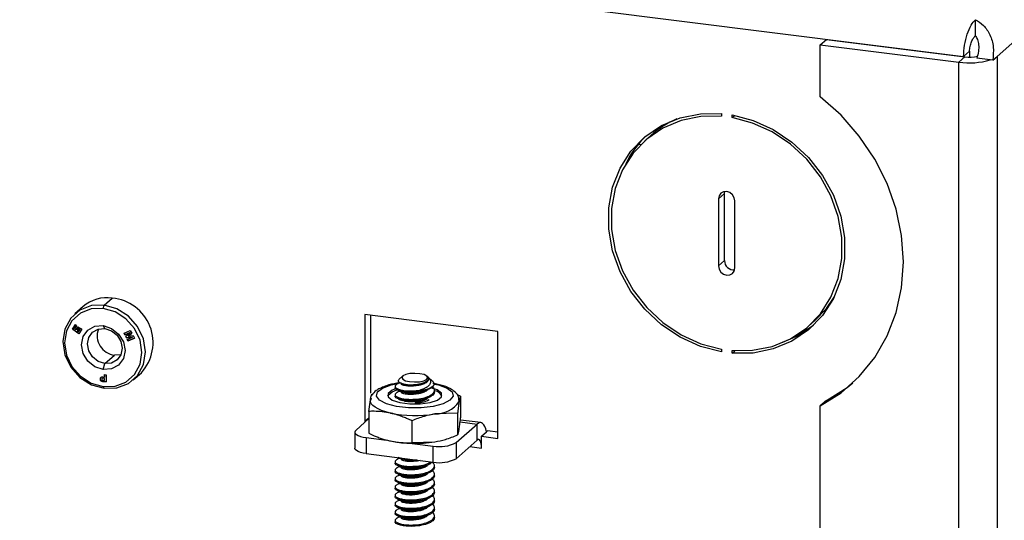
# Model space of a CAD drawing. Units: inches. Extents: x 0.6 to 16.6, y 0.4 to 10.6.
# Drawn here: x 4.8 to 5.5, y 5 to 5.4 of the extents above; entities that cross this region are included whole.
import ezdxf

# ---------------------------------------------------------------- set-up
doc = ezdxf.new("R2010")
doc.units = ezdxf.units.IN
doc.header["$MEASUREMENT"] = 0

msp = doc.modelspace()

# ---------------------------------------------------------------- linework, layer by layer
at = {"color": 7, "linetype": 'Continuous', "lineweight": 25}
for p, q in [((5.45450537, 5.34565482), (5.95812008, 5.78980125)), ((3.21367603, 5.62509972), (5.43236193, 5.34557157)), ((5.44030856, 5.35929736), (5.44030856, 5.36990396)), ((5.33799221, 5.35338531), (5.34196969, 5.35689311)), ((5.34196969, 5.35689311), (5.43334798, 5.34538053)), ((5.33799221, 5.35338531), (5.4293705, 5.34187272)), ((5.33799221, 5.31895301), (5.33799221, 5.35338531)), ((5.43334798, 5.34538053), (5.4293705, 5.34187272)), ((5.43633941, 5.34907938), (5.43236193, 5.34557157)), ((5.43236193, 5.34550476), (5.43236193, 5.34557157)), ((5.43633941, 5.34907938), (5.43633941, 5.34520303)), ((5.45002271, 5.34334652), (5.44113144, 5.34446672)), ((5.45165485, 5.34314089), (5.45002271, 5.34334652)), ((5.45165485, 5.34314089), (5.45450537, 5.34565482)), ((5.45450537, 5.34565482), (5.45450537, 4.76423627)), ((5.4293705, 4.76045417), (5.4293705, 5.34187272)), ((5.27275686, 5.30797123), (5.27275686, 5.30620163)), ((5.27977246, 5.30531775), (5.27977246, 5.30708735)), ((5.27977246, 5.30531775), (5.28143557, 5.30678447)), ((5.22629361, 5.29362283), (5.22231614, 5.29011502)), ((5.21802437, 5.28778477), (5.21961072, 5.28758491)), ((5.27480504, 5.25523305), (5.27082756, 5.25172525)), ((5.27480504, 5.25523305), (5.27496313, 5.25652498)), ((5.27480504, 5.21103888), (5.27480504, 5.25523305)), ((5.27082756, 5.25172525), (5.27082756, 5.20753107)), ((5.28170176, 5.20616105), (5.28170176, 5.25035523)), ((5.27480504, 5.21103888), (5.27082756, 5.20753107)), ((4.86514711, 5.17939004), (4.86576362, 5.18157778)), ((4.86576362, 5.18157778), (4.87111332, 5.18629577)), ((4.85189028, 5.18069226), (4.84654058, 5.17597426)), ((5.1254291, 5.16433127), (5.037734, 5.17537981)), ((5.037734, 5.17537981), (5.037734, 5.10484591)), ((5.04171148, 5.12361144), (5.04171148, 5.1748787)), ((4.84497582, 5.16572112), (4.84685914, 5.16877164)), ((4.84687868, 5.1687578), (4.84503747, 5.16577549)), ((4.84760518, 5.16824351), (4.8463175, 5.16615778)), ((4.84685914, 5.16877164), (4.84760518, 5.16824351)), ((4.86626743, 5.16612987), (4.86514711, 5.16812937)), ((5.33021318, 5.16777127), (5.33419066, 5.17127908)), ((4.84497582, 5.16572112), (4.84503747, 5.16577549)), ((4.84908608, 5.16281146), (4.84497582, 5.16572112)), ((4.84503747, 5.16577549), (4.84912819, 5.16287966)), ((4.8463175, 5.16615778), (4.8472455, 5.16550084)), ((4.8472455, 5.16550084), (4.84843592, 5.16742902)), ((4.8472455, 5.16550084), (4.84730716, 5.16555521)), ((4.84845546, 5.16741518), (4.84730716, 5.16555521)), ((4.84919808, 5.16688948), (4.84800767, 5.1649613)), ((4.84800767, 5.1649613), (4.84893568, 5.16430436)), ((4.84843592, 5.16742902), (4.84919808, 5.16688948)), ((4.84893568, 5.16430436), (4.85022336, 5.1663901)), ((4.84893568, 5.16430436), (4.84899733, 5.16435873)), ((4.8502429, 5.16637626), (4.84899733, 5.16435873)), ((4.8509694, 5.16586197), (4.84908608, 5.16281146)), ((4.85022336, 5.1663901), (4.8509694, 5.16586197)), ((4.87891919, 5.16304874), (4.88302946, 5.16492271)), ((4.87947922, 5.16200053), (4.87891919, 5.16304874)), ((4.87899213, 5.16308199), (4.87954087, 5.1620549)), ((4.88290254, 5.16356131), (4.87947922, 5.16200053)), ((4.87947922, 5.16200053), (4.87954087, 5.1620549)), ((4.87954087, 5.1620549), (4.88296419, 5.16361568)), ((4.88004958, 5.16093296), (4.88290254, 5.16356131)), ((4.88296419, 5.16361568), (4.88011123, 5.16098734)), ((4.88395728, 5.16318607), (4.88153342, 5.16110463)), ((4.88153342, 5.16110463), (4.88479619, 5.16161586)), ((4.88159507, 5.161159), (4.88395676, 5.16318705)), ((4.88290254, 5.16356131), (4.88296419, 5.16361568)), ((4.88302946, 5.16492271), (4.88395728, 5.16318607)), ((4.88479619, 5.16161586), (4.88572401, 5.15987922)), ((5.1254291, 5.09379737), (5.1254291, 5.16433127)), ((4.88004958, 5.16093296), (4.88011123, 5.16098734)), ((4.88048337, 5.16012102), (4.88004958, 5.16093296)), ((4.88011123, 5.16098734), (4.88054502, 5.16017539)), ((4.88447705, 5.16061424), (4.88048337, 5.16012102)), ((4.88048337, 5.16012102), (4.88054502, 5.16017539)), ((4.88054502, 5.16017539), (4.8845387, 5.16066861)), ((4.88105373, 5.15905346), (4.88447705, 5.16061424)), ((4.88161375, 5.15800525), (4.88105373, 5.15905346)), ((4.88112666, 5.15908671), (4.8816754, 5.15805962)), ((4.88153342, 5.16110463), (4.88159507, 5.161159)), ((4.88572401, 5.15987922), (4.88161375, 5.15800525)), ((4.88161375, 5.15800525), (4.8816754, 5.15805962)), ((4.8816754, 5.15805962), (4.88571273, 5.15990034)), ((4.88447705, 5.16061424), (4.8845387, 5.16066861)), ((4.86626743, 5.14311355), (4.87251207, 5.1486208)), ((4.87683524, 5.14893294), (4.87251207, 5.1486208)), ((5.27275686, 5.15256855), (5.27275686, 5.15079895)), ((5.27977246, 5.14991507), (5.27977246, 5.15168467)), ((5.27977246, 5.14991507), (5.28163687, 5.15155932)), ((4.86514711, 5.13913799), (4.86626743, 5.14311355)), ((4.8660406, 5.13592476), (4.86716715, 5.13578282)), ((4.8660406, 5.13411537), (4.8660406, 5.13592476)), ((4.86610225, 5.13591699), (4.86610225, 5.13416974)), ((4.86716715, 5.13578282), (4.86716715, 5.13099918)), ((4.88498665, 5.13238051), (4.89033636, 5.13709851)), ((4.8644959, 5.13332451), (4.86443425, 5.13327014)), ((4.86460252, 5.13429655), (4.8660406, 5.13411537)), ((4.86460252, 5.1313223), (4.86466417, 5.13137667)), ((4.86716715, 5.13099918), (4.86460252, 5.1313223)), ((4.86466417, 5.13137667), (4.86716715, 5.13106132)), ((4.86487031, 5.13339725), (4.86493197, 5.13345162)), ((4.8660406, 5.13324981), (4.86487031, 5.13339725)), ((4.86487031, 5.13215411), (4.8660406, 5.13200667)), ((4.86610225, 5.13330418), (4.86493197, 5.13345162)), ((4.8660406, 5.13411537), (4.86610225, 5.13416974)), ((4.8660406, 5.13324981), (4.86610225, 5.13330418)), ((4.8660406, 5.13200667), (4.8660406, 5.13324981)), ((4.8660406, 5.13200667), (4.86610225, 5.13206104)), ((4.86610225, 5.13206104), (4.86610225, 5.13330418)), ((5.06258598, 5.13481769), (5.06021093, 5.13272308)), ((5.06140824, 5.13016545), (5.06248413, 5.1297215)), ((5.07914123, 5.13431251), (5.07856842, 5.13481769)), ((5.08230551, 5.13152188), (5.07942073, 5.13406601)), ((5.0797338, 5.13277045), (5.0797338, 5.13346098)), ((4.86576362, 5.126777), (4.86514711, 5.12787731)), ((5.04856339, 5.12715731), (5.0475814, 5.12676436)), ((5.05561205, 5.12453379), (5.05883603, 5.12576376)), ((5.0576397, 5.12804306), (5.0576397, 5.12716213)), ((5.0576397, 5.12251879), (5.0576397, 5.12163786)), ((5.0835147, 5.12439943), (5.0835147, 5.12528167)), ((5.04036105, 5.11157448), (5.04132828, 5.11919599)), ((5.04177049, 5.12037411), (5.04132319, 5.11878125)), ((5.06133617, 5.11913145), (5.0612387, 5.1191957)), ((5.07676657, 5.11918321), (5.07606745, 5.11947213)), ((5.10079338, 5.12171554), (5.10079338, 5.1072864)), ((5.34196969, 5.11873574), (5.33799221, 5.11522794)), ((5.04036105, 5.11157448), (5.04036105, 5.09714534)), ((5.09885892, 5.11045762), (5.08375084, 5.10991491)), ((5.09885892, 5.11045762), (5.09885892, 5.09602848)), ((5.33799221, 4.77196676), (5.33799221, 5.11522794)), ((5.04036105, 5.10680919), (5.0318365, 5.09929125)), ((5.04036105, 5.10716275), (5.037734, 5.10484591)), ((5.037734, 5.10484591), (5.03808478, 5.10480172)), ((5.06864275, 5.10538709), (5.06864275, 5.09095795)), ((5.09778322, 5.09098275), (5.11163809, 5.1032016)), ((5.11407559, 5.10416388), (5.10063084, 5.10585776)), ((5.11163809, 5.092595), (5.11163809, 5.1032016)), ((5.0310857, 5.09792123), (5.0310857, 5.08731463)), ((5.11455491, 5.09516739), (5.11788496, 5.09810422)), ((5.11788496, 5.09810422), (5.11853238, 5.09867519)), ((5.1254291, 5.09780628), (5.11853238, 5.09867519)), ((5.03860064, 5.0942965), (5.05197968, 5.0926109)), ((5.03860064, 5.0942965), (5.03860064, 5.0836899)), ((5.05131378, 5.09286524), (5.05147493, 5.09281905)), ((5.06864275, 5.09095795), (5.08375084, 5.09150067)), ((5.06895065, 5.09047276), (5.08279897, 5.08872804)), ((5.09778322, 5.08037615), (5.11163809, 5.092595)), ((5.09778322, 5.09098275), (5.09778322, 5.08037615)), ((5.11455491, 5.08738921), (5.11455491, 5.09516739)), ((5.11455491, 5.09516739), (5.1254291, 5.09379737)), ((5.03860064, 5.0836899), (5.08279897, 5.07812143)), ((5.08279897, 5.07812143), (5.08279897, 5.08872804)), ((5.0576397, 5.07832462), (5.0576397, 5.07744369)), ((5.06123483, 5.08067004), (5.05970203, 5.08124899)), ((5.0576397, 5.07280035), (5.0576397, 5.07191941)), ((5.0835147, 5.07468098), (5.0835147, 5.07556322)), ((5.0576397, 5.06727607), (5.0576397, 5.06639514)), ((5.0835147, 5.06915671), (5.0835147, 5.07003895)), ((5.0835147, 5.06363244), (5.0835147, 5.06451468)), ((5.0576397, 5.0617518), (5.0576397, 5.06087087)), ((5.0835147, 5.05810816), (5.0835147, 5.05899041)), ((5.0576397, 5.05622753), (5.0576397, 5.0553466)), ((5.0835147, 5.05258389), (5.0835147, 5.05346613)), ((5.0576397, 5.05070326), (5.0576397, 5.04982233)), ((5.0576397, 5.04517899), (5.0576397, 5.04429806)), ((5.0835147, 5.04705962), (5.0835147, 5.04794186)), ((5.0835147, 5.04153535), (5.0835147, 5.04241759))]:
    msp.add_line(p, q, dxfattribs=at)
at = {"color": 8, "linetype": 'Continuous', "lineweight": 25}
for p, q in [((5.23117406, 5.29883342), (5.23277198, 5.29863211)), ((5.10048846, 5.10460632), (5.11163809, 5.1032016)), ((5.10683774, 5.08836148), (5.11455491, 5.08738921))]:
    msp.add_line(p, q, dxfattribs=at)
at = {"color": 7, "linetype": 'Continuous', "lineweight": 25, "flags": 128}
for points in [[(5.33799221, 5.11522794), (5.35163132, 5.12391504), (5.36367232, 5.13464402), (5.37387289, 5.14719898), (5.38202774, 5.16132724), (5.38797277, 5.17674448), (5.39158832, 5.19314043), (5.39280165, 5.21018514), (5.39158832, 5.22753556), (5.38797277, 5.24484255), (5.38202774, 5.2617578), (5.37387289, 5.27794089), (5.36367232, 5.29306615), (5.35163132, 5.30682918), (5.33799221, 5.31895301)], [(5.27275686, 5.15079895), (5.2588919, 5.15443982), (5.24558525, 5.16047503), (5.23326457, 5.16871064), (5.2223258, 5.17888197), (5.2131205, 5.19066214), (5.20594448, 5.20367257), (5.20102839, 5.21749513), (5.19853019, 5.2316856), (5.19853019, 5.24578794), (5.20102839, 5.25934893), (5.20594448, 5.27193275), (5.2131205, 5.28313499), (5.2223258, 5.29259564), (5.23326457, 5.30001066), (5.24558525, 5.30514175), (5.2588919, 5.30782401), (5.27275686, 5.30797123)], [(5.27275686, 5.30620163), (5.25921442, 5.3060443), (5.2462192, 5.30341249), (5.23418826, 5.29839064), (5.22350773, 5.29113995), (5.21452037, 5.2818931), (5.20751465, 5.27094688), (5.20271539, 5.25865259), (5.20027662, 5.2454048), (5.20027662, 5.23162869), (5.20271539, 5.21776639), (5.20751465, 5.20426279), (5.21452037, 5.19155129), (5.22350773, 5.18003985), (5.23418826, 5.17009791), (5.2462192, 5.16204456), (5.25921442, 5.15613825), (5.27275686, 5.15256855)], [(5.27977246, 5.30708735), (5.29363742, 5.30344648), (5.30694407, 5.29741127), (5.31926475, 5.28917566), (5.33020352, 5.27900433), (5.33940883, 5.26722416), (5.34658484, 5.25421373), (5.35150094, 5.24039117), (5.35399913, 5.2262007), (5.35399913, 5.21209836), (5.35150094, 5.19853737), (5.34658484, 5.18595355), (5.33940883, 5.17475131), (5.33020352, 5.16529066), (5.31926475, 5.15787563), (5.30694407, 5.15274455), (5.29363742, 5.15006229), (5.27977246, 5.14991507)], [(5.27977246, 5.15168467), (5.2933149, 5.15184199), (5.30631012, 5.15447381), (5.31834106, 5.15949566), (5.32902159, 5.16674635), (5.33800895, 5.1759932), (5.34501468, 5.18693942), (5.34981394, 5.19923371), (5.3522527, 5.2124815), (5.3522527, 5.22625761), (5.34981394, 5.24011991), (5.34501468, 5.25362351), (5.33800895, 5.26633501), (5.32902159, 5.27784645), (5.31834106, 5.28778839), (5.30631012, 5.29584174), (5.2933149, 5.30174805), (5.27977246, 5.30531775)], [(5.28170176, 5.25035523), (5.28128788, 5.2525045), (5.28010927, 5.25443086), (5.27834535, 5.25584103), (5.27626466, 5.25652031), (5.27418397, 5.25636531), (5.27242005, 5.25539961), (5.27124144, 5.25377024), (5.27082756, 5.25172525)], [(5.27082756, 5.20753107), (5.27124144, 5.20538179), (5.27242005, 5.20345544), (5.27418397, 5.20204527), (5.27626466, 5.20136599), (5.27834535, 5.20152099), (5.28010927, 5.20248669), (5.28128788, 5.20411606), (5.28170176, 5.20616105)], [(4.86576362, 5.18157778), (4.85736284, 5.1812951), (4.84978439, 5.17835796), (4.8437701, 5.17305385), (4.83990869, 5.16590199), (4.83857814, 5.15760244), (4.83990869, 5.14896762), (4.8437701, 5.14084277), (4.84978439, 5.1340232), (4.85736284, 5.12917647), (4.86576362, 5.126777)], [(4.86576362, 5.126777), (4.87416439, 5.12705967), (4.88174284, 5.12999682), (4.88775713, 5.13530092), (4.89161854, 5.14245279), (4.8929491, 5.15075234), (4.89161854, 5.15938716), (4.88775713, 5.16751201), (4.88174284, 5.17433157), (4.87416439, 5.17917831), (4.86576362, 5.18157778)], [(5.33419066, 5.17127908), (5.34198642, 5.179501), (5.34708189, 5.18695144)], [(4.86514711, 5.17939004), (4.85725038, 5.17912433), (4.85012664, 5.17636342), (4.8444732, 5.17137756), (4.84084348, 5.1646548), (4.83959276, 5.15685322), (4.84084348, 5.14873649), (4.8444732, 5.14109913), (4.85012664, 5.13468874), (4.85725038, 5.13013281), (4.86514711, 5.12787731)], [(4.86514711, 5.12787731), (4.87304384, 5.12814303), (4.88016758, 5.13090394), (4.88582101, 5.1358898), (4.88945074, 5.14261255), (4.89070146, 5.15041413), (4.88945074, 5.15853086), (4.88582101, 5.16616822), (4.88016758, 5.17257861), (4.87304384, 5.17713454), (4.86514711, 5.17939004)], [(4.86514711, 5.13913799), (4.85964336, 5.14093482), (4.8549775, 5.14466493), (4.85185988, 5.14976045), (4.85076511, 5.15544564), (4.85185988, 5.16085497), (4.8549775, 5.16516493), (4.85964336, 5.16771936), (4.86514711, 5.16812937)], [(4.86514711, 5.16812937), (4.87065086, 5.16633254), (4.87531671, 5.16260243), (4.87843434, 5.1575069), (4.8795291, 5.15182172), (4.87843434, 5.14641238), (4.87531671, 5.14210243), (4.87065086, 5.139548), (4.86514711, 5.13913799)], [(5.33340627, 5.16815957), (5.32324223, 5.16138344), (5.31305237, 5.15694021)], [(4.86626743, 5.14311355), (4.86189799, 5.14454005), (4.85819376, 5.1475014), (4.85571867, 5.15154675), (4.85484953, 5.15606023), (4.85571867, 5.16035471), (4.85819376, 5.1637764), (4.86189799, 5.16580436), (4.86626743, 5.16612987)], [(4.86626743, 5.16612987), (4.87063687, 5.16470337), (4.87434111, 5.16174202), (4.8768162, 5.15769667), (4.87768533, 5.15318319), (4.8768162, 5.14888871), (4.87434111, 5.14546702), (4.87063687, 5.14343906), (4.86626743, 5.14311355)], [(5.07372538, 5.13116364), (5.07652491, 5.13176673), (5.07841896, 5.13268103), (5.07911917, 5.13376734), (5.07851894, 5.13486028), (5.07670966, 5.13579346), (5.07396676, 5.13642481), (5.07070784, 5.13665821), (5.06742902, 5.13645814), (5.06462949, 5.13585504), (5.06273544, 5.13494074), (5.06203523, 5.13385443), (5.06263546, 5.13276149), (5.06444474, 5.13182832), (5.06718764, 5.13119697), (5.07044656, 5.13096356), (5.07372538, 5.13116364)], [(4.86493197, 5.13345162), (4.86469597, 5.13343404), (4.8644959, 5.13332451)], [(5.34196969, 5.11873574), (5.3556088, 5.12742284), (5.3594499, 5.1304774)], [(5.0527475, 5.12179008), (5.05299244, 5.12237559), (5.05561205, 5.12453379)], [(5.05791041, 5.12653655), (5.05561205, 5.12559445), (5.05299244, 5.12343625), (5.05304996, 5.12110818), (5.05577585, 5.11896466), (5.0607551, 5.11733202), (5.06722969, 5.11645882), (5.0742139, 5.11647799), (5.08064447, 5.11738662), (5.08554238, 5.11904637), (5.08554238, 5.11904637)], [(5.08554238, 5.11904637), (5.08816199, 5.12120457), (5.08810447, 5.12353264), (5.08537858, 5.12567616), (5.08120049, 5.12712291)], [(5.0545019, 5.11047334), (5.05144249, 5.1112426), (5.04871048, 5.11213839), (5.04635262, 5.11314539), (5.04440925, 5.11424635), (5.04291361, 5.11542246), (5.04189131, 5.11665357), (5.04135984, 5.11791863), (5.04129654, 5.11896225)], [(5.11788496, 5.09810422), (5.11741025, 5.09996089), (5.11681977, 5.1015138), (5.11612534, 5.10273181), (5.11534092, 5.10359047), (5.11448222, 5.10407258), (5.11356647, 5.10416845), (5.11261205, 5.10387617), (5.11163809, 5.1032016)], [(5.0318365, 5.09929125), (5.03124362, 5.09855778), (5.0310914, 5.09779984), (5.03138571, 5.09704657), (5.03211523, 5.09632691), (5.03325193, 5.09566852), (5.03475213, 5.0950967), (5.03655816, 5.09463343), (5.03860064, 5.0942965)], [(5.11455491, 5.08738921), (5.11449886, 5.08885723), (5.11433288, 5.09016998), (5.11406333, 5.09127701), (5.11370059, 5.09213578), (5.11325859, 5.09271328), (5.11275431, 5.09298733), (5.11220713, 5.09294739), (5.11163809, 5.092595)], [(5.03860064, 5.0836899), (5.03655816, 5.08402683), (5.03475213, 5.0844901), (5.03325193, 5.08506192), (5.03211523, 5.08572031), (5.03138571, 5.08643997), (5.0310914, 5.08719324), (5.0310857, 5.08731463)]]:
    msp.add_lwpolyline(points, dxfattribs=at)
at = {"color": 8, "linetype": 'Continuous', "lineweight": 25, "flags": 128}
for points in [[(5.08348495, 5.12960871), (5.08621448, 5.12898841), (5.0918625, 5.12693465), (5.09520392, 5.12438086), (5.09587666, 5.12160379), (5.09380781, 5.11890438), (5.08922157, 5.11657515), (5.08261492, 5.11486851), (5.0747038, 5.11396939), (5.0663455, 5.11397524), (5.05844577, 5.11488542), (5.05186067, 5.11660129), (5.0473038, 5.11893692), (5.04526897, 5.1216392), (5.04597667, 5.1244153), (5.04935023, 5.12696439), (5.04935023, 5.12696439)], [(5.04935023, 5.12696439), (5.05502406, 5.12901023), (5.05963993, 5.12995847)]]:
    msp.add_lwpolyline(points, dxfattribs=at)
at = {"color": 7, "linetype": 'Continuous', "lineweight": 25}
for centre, radius, start, end in [((5.43617962, 5.39189284), 0.05048144, 262.2481158, 285.91562363), ((5.43625681, 5.36679874), 0.02161484, 262.26591742, 284.24944592), ((5.26861545, 5.24557821), 0.06402674, 113.13981931, 131.37637659), ((5.26901069, 5.24545173), 0.06626416, 133.85498471, 154.05514955), ((5.28103353, 5.21107682), 0.0062286, 180.34900089, 274.69770798), ((4.86762655, 5.16248287), 0.02406682, 81.66973421, 130.83305956), ((4.86855402, 5.15694159), 0.02946554, 317.66737921, 85.01716293), ((4.87407737, 5.16142822), 0.01290272, 160.11093131, 263.03195223), ((4.86460252, 5.13280942), 0.00148712, 90, 270), ((4.8648068, 5.13297396), 0.00160365, 139.32865752, 264.89748312), ((4.86487031, 5.13277568), 0.00062157, 90, 270), ((5.07387635, 5.14118928), 0.01568805, 270.14536004, 305.13908729), ((5.0826032, 5.11879271), 0.00653204, 27.31435059, 75.58622695), ((5.07178074, 5.13467822), 0.01745819, 266.15752362, 298.50066463), ((5.08423689, 5.12886608), 0.0189574, 268.53080497, 325.31880475), ((5.0706553, 5.19027476), 0.08141989, 258.55681223, 279.25563102), ((5.0706553, 5.17186052), 0.08141989, 258.55681223, 279.25563102), ((5.08707746, 5.11121239), 0.02288781, 259.22613303, 297.88830013), ((5.08707746, 5.10060579), 0.02288781, 259.22613303, 297.88830013)]:
    msp.add_arc(centre, radius, start, end, dxfattribs=at)
for points in [[(5.43236193, 5.34557157), (5.43255326, 5.34806101), (5.43293591, 5.35303987), (5.4347933, 5.36048976), (5.43733525, 5.36671786), (5.43931746, 5.36884193), (5.44030856, 5.36990396)], [(5.44030856, 5.36990396), (5.44212423, 5.36881979), (5.44575556, 5.36665145), (5.45006132, 5.36012031), (5.45255587, 5.35199184), (5.45195519, 5.34609121), (5.45165485, 5.34314089)], [(5.43633941, 5.34907938), (5.43647094, 5.35012623), (5.43673402, 5.35221992), (5.43767162, 5.35535267), (5.43889884, 5.35796852), (5.43983866, 5.35885441), (5.44030856, 5.35929736)], [(5.44030856, 5.35929736), (5.44074527, 5.35854636), (5.44161869, 5.35704435), (5.44244599, 5.35340422), (5.44250701, 5.3490883), (5.44158996, 5.34600725), (5.44113144, 5.34446672)]]:
    msp.add_open_spline(points, degree=3, dxfattribs=at)
for points, knots in [([(5.06112529, 5.13033903), (5.06033575, 5.13026466), (5.05691345, 5.1299423), (5.0525416, 5.12885905), (5.04964652, 5.12762064), (5.04856339, 5.12715731)], [0, 0, 0, 0, 0.158030059, 0.684997282, 1, 1, 1, 1]), ([(5.06153823, 5.13035089), (5.06119612, 5.13029477), (5.05941862, 5.13000318), (5.05808091, 5.12913563), (5.05747126, 5.12803556), (5.05790147, 5.12722831), (5.05903414, 5.12644427), (5.0609526, 5.12573928), (5.06447117, 5.12508859), (5.06904671, 5.12491151), (5.07237527, 5.12531465), (5.07391615, 5.12550128)], [0, 0, 0, 0, 0.037933586, 0.197093869, 0.298520132, 0.403846812, 0.467851041, 0.587496489, 0.702772417, 0.862404606, 1, 1, 1, 1]), ([(5.06021316, 5.13272068), (5.06005438, 5.13255518), (5.05972825, 5.13221528), (5.05964205, 5.13170958), (5.05980808, 5.13125078), (5.06011043, 5.13091419), (5.06067382, 5.13048835), (5.06139006, 5.13014483), (5.06228449, 5.1298546), (5.06304414, 5.12964444), (5.06396296, 5.12944628), (5.065034, 5.12928538), (5.06615837, 5.12916694), (5.06727822, 5.12910605), (5.06842106, 5.12909821), (5.06955406, 5.12912364), (5.07068604, 5.12919677), (5.07180144, 5.12931625), (5.07289927, 5.12946597), (5.07396213, 5.12965766), (5.07495626, 5.12989228), (5.07589185, 5.13015759), (5.07674041, 5.13046578), (5.077472, 5.13080618), (5.0781145, 5.13115859), (5.0786369, 5.13153313), (5.07908959, 5.13196853), (5.07925611, 5.13221656), (5.07935397, 5.13236231)], [0, 0, 0, 0, 0.055960121, 0.114933252, 0.161042594, 0.206713758, 0.229450809, 0.312927632, 0.339498758, 0.360210283, 0.415145804, 0.449731164, 0.476514353, 0.530656814, 0.558078651, 0.583742606, 0.6355765, 0.661800587, 0.68746793, 0.739308941, 0.765547527, 0.790800039, 0.84185452, 0.867716286, 0.89177725, 0.940373561, 0.964959672, 1, 1, 1, 1]), ([(5.07973155, 5.13286838), (5.07957382, 5.13227121), (5.07928679, 5.13118453), (5.0770066, 5.12979666), (5.07408012, 5.12884256), (5.07056488, 5.12828831), (5.06699133, 5.12814995), (5.06383002, 5.12853615), (5.0617657, 5.12916143), (5.06170306, 5.12968808), (5.0616808, 5.12987531)], [0, 0, 0, 0, 0.148843145, 0.27084985, 0.389600026, 0.514721967, 0.643517628, 0.767208616, 0.917241753, 1, 1, 1, 1]), ([(5.07935397, 5.13236231), (5.07878911, 5.13180491), (5.07766794, 5.13069854), (5.07428909, 5.12956898), (5.07055932, 5.12897732), (5.06703569, 5.12884717), (5.06410473, 5.12915318), (5.06313816, 5.12956239), (5.06271544, 5.12974135)], [0, 0, 0, 0, 0.190698727, 0.378510039, 0.54265164, 0.711612616, 0.873877009, 1, 1, 1, 1]), ([(5.07941761, 5.13406243), (5.0794655, 5.13402199), (5.07966762, 5.13385131), (5.07996661, 5.13353961), (5.08030434, 5.13313496), (5.08057281, 5.13272841), (5.08077792, 5.13232146), (5.08091853, 5.13191014), (5.08098928, 5.1315036), (5.08099455, 5.13110333), (5.08094713, 5.13070117), (5.08084319, 5.13029606), (5.08067297, 5.12986531), (5.08042412, 5.12941281), (5.0800855, 5.12894456), (5.07967199, 5.12848716), (5.07918826, 5.12804563), (5.07863546, 5.12762073), (5.07801405, 5.12721318), (5.07732334, 5.12682421), (5.07662624, 5.12648639), (5.07573794, 5.12610902), (5.07485046, 5.12579364), (5.07415097, 5.12557476), (5.07391615, 5.12550128)], [0, 0, 0, 0, 0.013203346, 0.055720635, 0.098550441, 0.139880103, 0.181496355, 0.224016149, 0.266848073, 0.308202006, 0.349753916, 0.391910044, 0.434269303, 0.484383757, 0.534840719, 0.584955167, 0.63541205, 0.685526483, 0.735983207, 0.787518369, 0.839425876, 0.8792877, 0.959476499, 1, 1, 1, 1]), ([(5.07935397, 5.13236231), (5.07941821, 5.13244093), (5.07954712, 5.13259869), (5.07966737, 5.13284066), (5.07973309, 5.13308474), (5.07973903, 5.1333299), (5.07968585, 5.13357434), (5.07957527, 5.13381677), (5.07940224, 5.13405426), (5.07925403, 5.13421934), (5.0791503, 5.13430286), (5.07914004, 5.13431112)], [0, 0, 0, 0, 0.123110868, 0.247019651, 0.37013052, 0.493241388, 0.617150171, 0.740261039, 0.863371907, 0.986482776, 1, 1, 1, 1]), ([(5.08290581, 5.12836026), (5.08299105, 5.1284923), (5.08316209, 5.12875727), (5.0833095, 5.12916299), (5.08336998, 5.12957705), (5.08332959, 5.1299908), (5.08319657, 5.13039832), (5.0829715, 5.13079849), (5.0826802, 5.1311743), (5.08242011, 5.13141089), (5.08230218, 5.13151818)], [0, 0, 0, 0, 0.126547866, 0.253958985, 0.384206091, 0.515492771, 0.639969102, 0.765351757, 0.893600102, 1, 1, 1, 1]), ([(5.09960793, 5.1186783), (5.09966599, 5.11922652), (5.09986152, 5.12107263), (5.09793149, 5.12381587), (5.09468345, 5.12639038), (5.08969326, 5.1286011), (5.08494335, 5.12957017), (5.08251453, 5.1300657)], [0, 0, 0, 0, 0.081580641, 0.274717565, 0.476798596, 0.732465292, 1, 1, 1, 1]), ([(5.04132828, 5.11919599), (5.04136578, 5.11940867), (5.04144083, 5.11983422), (5.04155342, 5.1203992), (5.04166597, 5.12091149), (5.04178436, 5.12139152), (5.04190839, 5.12183276), (5.04203795, 5.12222749), (5.04216709, 5.12256456), (5.04225269, 5.1227431), (5.04229551, 5.1228324)], [0, 0, 0, 0, 0.115173995, 0.23045946, 0.346066875, 0.461774531, 0.596060428, 0.730468671, 0.865192134, 1, 1, 1, 1]), ([(5.0475814, 5.12676436), (5.04671487, 5.12629282), (5.04453843, 5.12510847), (5.04313999, 5.12332635), (5.04229832, 5.12225377)], [0, 0, 0, 0, 0.398141461, 1, 1, 1, 1]), ([(5.08290581, 5.12836026), (5.08205106, 5.1276183), (5.08035958, 5.12615001), (5.07517621, 5.12467979), (5.069654, 5.12407391), (5.06477621, 5.12417673), (5.06097454, 5.12481898), (5.05850189, 5.12580183), (5.05740403, 5.12666453), (5.05768324, 5.12712408), (5.05770439, 5.1271589)], [0, 0, 0, 0, 0.161801261, 0.320190766, 0.47967567, 0.607442062, 0.730079966, 0.857041808, 0.98917, 1, 1, 1, 1]), ([(5.08348763, 5.12440076), (5.08337731, 5.12387441), (5.08310323, 5.12256673), (5.0802149, 5.12063398), (5.07521521, 5.11915329), (5.0696458, 5.1185501), (5.06477811, 5.11865235), (5.06097402, 5.11929474), (5.05850205, 5.12027755), (5.05740403, 5.12114026), (5.05768324, 5.12159981), (5.05770439, 5.12163462)], [0, 0, 0, 0, 0.098287022, 0.244185319, 0.387007191, 0.530816798, 0.646025413, 0.756609602, 0.871092743, 0.990234449, 1, 1, 1, 1]), ([(5.06153807, 5.12482659), (5.06119602, 5.12477048), (5.05941858, 5.12447889), (5.05808091, 5.12361137), (5.05747128, 5.12251127), (5.05790141, 5.1217041), (5.05903431, 5.12091982), (5.06095132, 5.12021635), (5.06447642, 5.11955885), (5.06924609, 5.11940764), (5.07467626, 5.11997241), (5.07941592, 5.1212116), (5.08268758, 5.12307282), (5.08378204, 5.12515074), (5.08339889, 5.12681462), (5.08212293, 5.12754269), (5.0819083, 5.12766515)], [0, 0, 0, 0, 0.0225456496, 0.1171561785, 0.1774475539, 0.240057476, 0.2781038646, 0.3492253711, 0.4177494798, 0.5126405262, 0.6066177143, 0.6989260829, 0.7944170272, 0.8862218371, 0.9808617092, 1, 1, 1, 1]), ([(5.05955, 5.12540346), (5.06002191, 5.12521061), (5.06096392, 5.12482563), (5.06197804, 5.12440643), (5.06248413, 5.12419722)], [0, 0, 0, 0, 0.500951399, 1, 1, 1, 1]), ([(5.07901556, 5.12589205), (5.07897335, 5.12579045), (5.07873056, 5.12520604), (5.0769424, 5.12427841), (5.07409812, 5.1233166), (5.07055979, 5.12276452), (5.06699264, 5.12262555), (5.06382959, 5.12301192), (5.06176576, 5.12363716), (5.06170308, 5.12416381), (5.0616808, 5.12435104)], [0, 0, 0, 0, 0.029280253, 0.168425367, 0.303856505, 0.446554455, 0.593442177, 0.734508168, 0.905616615, 1, 1, 1, 1]), ([(5.07658764, 5.12498081), (5.07578209, 5.12465732), (5.07406236, 5.12396671), (5.07053527, 5.1234615), (5.06704196, 5.1233207), (5.06410374, 5.12362929), (5.06313804, 5.12403817), (5.06271576, 5.12421697)], [0, 0, 0, 0, 0.188793728, 0.403050996, 0.623599088, 0.835406001, 1, 1, 1, 1]), ([(5.07657163, 5.12488722), (5.07703602, 5.12507901), (5.07796551, 5.12546288), (5.07894295, 5.12586263), (5.07943204, 5.12606265)], [0, 0, 0, 0, 0.499627199, 1, 1, 1, 1]), ([(5.09826388, 5.12288498), (5.09864064, 5.12271693), (5.09948632, 5.12233975), (5.10032716, 5.12193819), (5.10079338, 5.12171554)], [0, 0, 0, 0, 0.445520164, 1, 1, 1, 1]), ([(5.05955, 5.11987919), (5.06002255, 5.11968607), (5.06096605, 5.11930048), (5.06197867, 5.11888189), (5.06248413, 5.11867295)], [0, 0, 0, 0, 0.500843397, 1, 1, 1, 1]), ([(5.07658818, 5.11945672), (5.07578247, 5.11913316), (5.07406257, 5.11844248), (5.07053527, 5.11793722), (5.06704197, 5.11779643), (5.0641039, 5.11810499), (5.06313828, 5.11851383), (5.06271608, 5.11869259)], [0, 0, 0, 0, 0.188833155, 0.403089736, 0.623637121, 0.835443354, 1, 1, 1, 1]), ([(5.07901556, 5.12036778), (5.07897335, 5.12026615), (5.07873055, 5.11968156), (5.07694251, 5.11875911), (5.07410389, 5.11777677), (5.07179858, 5.11747317), (5.07061946, 5.11731789)], [0, 0, 0, 0, 0.0657024136, 0.377931095, 0.6818259583, 1, 1, 1, 1]), ([(5.07657163, 5.11936295), (5.07703686, 5.11955509), (5.07796787, 5.11993958), (5.07894379, 5.1203387), (5.07943204, 5.12053838)], [0, 0, 0, 0, 0.49970487, 1, 1, 1, 1]), ([(5.09982615, 5.11807913), (5.09978865, 5.11785487), (5.09963831, 5.11695595), (5.09940084, 5.11525545), (5.09915939, 5.11323849), (5.09898734, 5.11168442), (5.09890174, 5.11086664), (5.09885892, 5.11045762)], [0, 0, 0, 0, 0.115189227, 0.461733109, 0.730433025, 0.865174305, 1, 1, 1, 1]), ([(5.10079338, 5.12171554), (5.10071447, 5.12154395), (5.10055646, 5.12120036), (5.10031577, 5.12042426), (5.10007209, 5.11943009), (5.09990824, 5.11853008), (5.09982615, 5.11807913)], [0, 0, 0, 0, 0.2481660023, 0.4969029405, 0.7479286686, 1, 1, 1, 1]), ([(5.0545019, 5.11047334), (5.05095311, 5.11102897), (5.04618972, 5.11177477), (5.04154531, 5.11161518), (5.04036105, 5.11157448)], [0, 0, 0, 0, 0.745012539, 1, 1, 1, 1]), ([(5.06864275, 5.10538709), (5.06817725, 5.10560872), (5.06724611, 5.10605204), (5.06584202, 5.10668378), (5.06443214, 5.10728826), (5.06278784, 5.10795286), (5.06090593, 5.10865415), (5.05878161, 5.10935625), (5.0566456, 5.10997578), (5.05521685, 5.1103074), (5.0545019, 5.11047334)], [0, 0, 0, 0, 0.100290096, 0.200611098, 0.301038661, 0.401508545, 0.550614435, 0.699908023, 0.849834405, 1, 1, 1, 1]), ([(5.08375084, 5.10991491), (5.08140028, 5.10943454), (5.07630971, 5.10839423), (5.07132551, 5.10643932), (5.06864275, 5.10538709)], [0, 0, 0, 0, 0.461747668, 1, 1, 1, 1]), ([(5.09982615, 5.09966489), (5.09997664, 5.10062658), (5.10030254, 5.1027093), (5.10062163, 5.10568482), (5.10079338, 5.1072864)], [0, 0, 0, 0, 0.461747668, 1, 1, 1, 1]), ([(5.04036105, 5.09714534), (5.04095227, 5.09686476), (5.04213503, 5.09630344), (5.04419134, 5.09539681), (5.04653414, 5.09444515), (5.04872989, 5.09366117), (5.05049676, 5.0931002), (5.0518284, 5.0927147), (5.05316417, 5.09236287), (5.05405589, 5.09216038), (5.0545019, 5.0920591)], [0, 0, 0, 0, 0.1273373403, 0.2547403485, 0.4401750201, 0.6260788271, 0.7192443467, 0.8126962118, 0.9063182516, 1, 1, 1, 1]), ([(5.09885892, 5.09602848), (5.09893783, 5.09620008), (5.09909585, 5.09654366), (5.09933653, 5.09731976), (5.09958021, 5.09831393), (5.09974406, 5.09921395), (5.09982615, 5.09966489)], [0, 0, 0, 0, 0.248166002, 0.49690294, 0.747928669, 1, 1, 1, 1]), ([(5.0545019, 5.0920591), (5.05592238, 5.09178598), (5.0587719, 5.09123809), (5.06255182, 5.09094256), (5.06584347, 5.09086517), (5.06770917, 5.09092701), (5.06864275, 5.09095795)], [0, 0, 0, 0, 0.298329131, 0.598459128, 0.799072612, 1, 1, 1, 1]), ([(5.08375084, 5.09150067), (5.08610139, 5.09198103), (5.09119196, 5.09302135), (5.09617616, 5.09497625), (5.09885892, 5.09602848)], [0, 0, 0, 0, 0.461747668, 1, 1, 1, 1]), ([(5.0819083, 5.07794671), (5.08131765, 5.07745528), (5.07986304, 5.07624502), (5.07515054, 5.07496841), (5.0696594, 5.07435397), (5.06477496, 5.07445863), (5.06097488, 5.07510044), (5.05850179, 5.07608341), (5.05740403, 5.07694609), (5.05768324, 5.07740564), (5.05770439, 5.07744045)], [0, 0, 0, 0, 0.114407059, 0.281752368, 0.450255014, 0.585245691, 0.7148179, 0.848958534, 0.98855764, 1, 1, 1, 1]), ([(5.06153672, 5.0751079), (5.06119514, 5.07505186), (5.05941823, 5.07476033), (5.05808094, 5.07389291), (5.05747127, 5.07279283), (5.05790141, 5.07198565), (5.05903431, 5.07120137), (5.06095131, 5.0704979), (5.06447645, 5.0698404), (5.06924594, 5.06968916), (5.07467681, 5.07025407), (5.07941388, 5.07149278), (5.08269537, 5.07335579), (5.0837539, 5.0754272), (5.08348877, 5.07700291), (5.08239188, 5.07765388), (5.082325, 5.07769357)], [0, 0, 0, 0, 0.022811983, 0.118670978, 0.179757949, 0.243194062, 0.281742504, 0.353802519, 0.423230862, 0.519374076, 0.614591372, 0.708117828, 0.804868856, 0.897885108, 0.993773833, 1, 1, 1, 1]), ([(5.06153687, 5.0806322), (5.06119524, 5.08057615), (5.05941827, 5.08028462), (5.05808094, 5.07941718), (5.05747126, 5.0783171), (5.05790144, 5.07750992), (5.05903423, 5.07672566), (5.06095191, 5.07602206), (5.064474, 5.07536515), (5.06925901, 5.07521089), (5.07462941, 5.07578755), (5.07901886, 5.0768453), (5.08061051, 5.07789124), (5.08125653, 5.07831576)], [0, 0, 0, 0, 0.029553107, 0.153720368, 0.232847025, 0.315016553, 0.364948795, 0.458288962, 0.548220294, 0.672755707, 0.796091768, 0.917237663, 1, 1, 1, 1]), ([(5.06010988, 5.08097999), (5.06040245, 5.08086035), (5.06117285, 5.0805453), (5.06198216, 5.08021063), (5.06248413, 5.08000305)], [0, 0, 0, 0, 0.3797571546, 1, 1, 1, 1]), ([(5.07408874, 5.07921882), (5.07407523, 5.07921437), (5.07307716, 5.07888594), (5.07051701, 5.07860026), (5.06700367, 5.07842366), (5.06382594, 5.0788203), (5.06176625, 5.07944264), (5.06170321, 5.07996955), (5.0616808, 5.08015686)], [0, 0, 0, 0, 0.002805006, 0.207213556, 0.417623768, 0.619694606, 0.864799945, 1, 1, 1, 1]), ([(5.07171923, 5.07951735), (5.07134619, 5.07945163), (5.06979182, 5.07917781), (5.06702832, 5.07914757), (5.06410748, 5.07943107), (5.06314067, 5.07984228), (5.06271833, 5.08002191)], [0, 0, 0, 0, 0.104525533, 0.43552983, 0.753415137, 1, 1, 1, 1]), ([(5.08348763, 5.07468232), (5.08337731, 5.07415596), (5.08310323, 5.07284829), (5.0802149, 5.07091553), (5.07521521, 5.06943485), (5.0696458, 5.06883166), (5.06477811, 5.0689339), (5.06097402, 5.06957629), (5.05850205, 5.0705591), (5.05740403, 5.07142182), (5.05768324, 5.07188137), (5.05770439, 5.07191618)], [0, 0, 0, 0, 0.098287022, 0.244185319, 0.387007191, 0.530816798, 0.646025413, 0.756609602, 0.871092743, 0.990234449, 1, 1, 1, 1]), ([(5.06153657, 5.0695836), (5.06119505, 5.06952757), (5.05941819, 5.06923605), (5.05808094, 5.06836864), (5.05747127, 5.06726856), (5.05790141, 5.06646138), (5.05903431, 5.0656771), (5.06095131, 5.06497363), (5.06447645, 5.06431613), (5.06924594, 5.06416489), (5.07467681, 5.06472979), (5.07941388, 5.06596851), (5.08269537, 5.06783152), (5.0837539, 5.06990293), (5.08348877, 5.07147864), (5.08239188, 5.07212961), (5.082325, 5.0721693)], [0, 0, 0, 0, 0.0228086015, 0.118667928, 0.1797551104, 0.2431914429, 0.2817400191, 0.3538002834, 0.4232288658, 0.5193724125, 0.6145900385, 0.7081168177, 0.8048681804, 0.8978847543, 0.9937738113, 1, 1, 1, 1]), ([(5.05955, 5.07568502), (5.06002768, 5.07548976), (5.06098307, 5.07509923), (5.06198377, 5.0746856), (5.06248413, 5.07447878)], [0, 0, 0, 0, 0.499982588, 1, 1, 1, 1]), ([(5.07901557, 5.07617362), (5.07897335, 5.07607202), (5.07873056, 5.0754876), (5.0769424, 5.07455997), (5.07409812, 5.07359815), (5.07055979, 5.07304607), (5.06699264, 5.07290711), (5.06382959, 5.07329348), (5.06176576, 5.07391871), (5.06170308, 5.07444537), (5.0616808, 5.07463259)], [0, 0, 0, 0, 0.0292815732, 0.1684264982, 0.3038574514, 0.446555208, 0.59344273, 0.7345085288, 0.9056167438, 1, 1, 1, 1]), ([(5.07901557, 5.07064935), (5.07897336, 5.07054775), (5.07873056, 5.06996333), (5.0769424, 5.06903569), (5.07409812, 5.06807388), (5.07055979, 5.0675218), (5.06699264, 5.06738284), (5.06382959, 5.06776921), (5.06176576, 5.06839444), (5.06170308, 5.06892109), (5.0616808, 5.06910832)], [0, 0, 0, 0, 0.029281768, 0.168426665, 0.303857591, 0.446555319, 0.593442811, 0.734508582, 0.905616763, 1, 1, 1, 1]), ([(5.07659249, 5.07526406), (5.07578545, 5.07493993), (5.07406426, 5.07424866), (5.07053529, 5.07374302), (5.06704202, 5.07360228), (5.06410513, 5.07391061), (5.06314015, 5.0743191), (5.06271865, 5.07449753)], [0, 0, 0, 0, 0.189148908, 0.403399885, 0.623941501, 0.835742194, 1, 1, 1, 1]), ([(5.07657163, 5.07516878), (5.07704355, 5.07536367), (5.07798679, 5.07575321), (5.0789505, 5.07614729), (5.07943204, 5.0763442)], [0, 0, 0, 0, 0.5003228875, 1, 1, 1, 1]), ([(5.07657163, 5.06964451), (5.07704439, 5.06983975), (5.07798915, 5.07022991), (5.07895134, 5.07062336), (5.07943204, 5.07081993)], [0, 0, 0, 0, 0.500399713, 1, 1, 1, 1]), ([(5.08348763, 5.06915805), (5.08337731, 5.06863169), (5.08310323, 5.06732401), (5.0802149, 5.06539126), (5.07521521, 5.06391058), (5.0696458, 5.06330738), (5.06477811, 5.06340963), (5.06097402, 5.06405202), (5.05850205, 5.06503483), (5.05740403, 5.06589754), (5.05768324, 5.06635709), (5.05770439, 5.06639191)], [0, 0, 0, 0, 0.098287022, 0.244185319, 0.387007191, 0.530816798, 0.646025413, 0.756609602, 0.871092743, 0.990234449, 1, 1, 1, 1]), ([(5.06153642, 5.0640593), (5.06119495, 5.06400328), (5.05941815, 5.06371176), (5.05808094, 5.06284437), (5.05747127, 5.06174428), (5.05790141, 5.06093711), (5.05903431, 5.06015283), (5.06095132, 5.05944936), (5.06447642, 5.05879186), (5.06924609, 5.05864065), (5.07467626, 5.05920542), (5.07941592, 5.06044461), (5.08268758, 5.06230583), (5.08378204, 5.06438375), (5.08339889, 5.06604763), (5.08212293, 5.0667757), (5.0819083, 5.06689816)], [0, 0, 0, 0, 0.022508897, 0.117122983, 0.177416625, 0.240028902, 0.278076721, 0.349200902, 0.417727587, 0.512622201, 0.606602923, 0.698914762, 0.794409297, 0.886217559, 0.98086099, 1, 1, 1, 1]), ([(5.05955, 5.07016075), (5.06002832, 5.06996522), (5.0609852, 5.06957408), (5.0619844, 5.06916107), (5.06248413, 5.06895451)], [0, 0, 0, 0, 0.499875397, 1, 1, 1, 1]), ([(5.05955, 5.06463648), (5.06002896, 5.06444069), (5.06098733, 5.06404893), (5.06198504, 5.06363653), (5.06248413, 5.06343024)], [0, 0, 0, 0, 0.499768301, 1, 1, 1, 1]), ([(5.07901557, 5.06512508), (5.07897336, 5.06502348), (5.07873056, 5.06443906), (5.0769424, 5.06351142), (5.07409812, 5.06254961), (5.07055979, 5.06199753), (5.06699264, 5.06185856), (5.06382959, 5.06224493), (5.06176576, 5.06287017), (5.06170308, 5.06339682), (5.0616808, 5.06358405)], [0, 0, 0, 0, 0.0292819717, 0.1684268395, 0.3038577372, 0.4465554352, 0.5934428968, 0.7345086378, 0.9056167826, 1, 1, 1, 1]), ([(5.07659303, 5.06973998), (5.07578582, 5.06941578), (5.07406447, 5.06872443), (5.0705353, 5.06821875), (5.06704203, 5.06807801), (5.06410529, 5.06838631), (5.06314038, 5.06879476), (5.06271897, 5.06897314)], [0, 0, 0, 0, 0.189188419, 0.403438682, 0.623979564, 0.835779551, 1, 1, 1, 1]), ([(5.07659357, 5.0642159), (5.07578619, 5.06389162), (5.07406468, 5.0632002), (5.0705353, 5.06269447), (5.06704204, 5.06255374), (5.06410544, 5.06286202), (5.06314061, 5.06327042), (5.0627193, 5.06344876)], [0, 0, 0, 0, 0.18922794, 0.403477486, 0.62401763, 0.835816909, 1, 1, 1, 1]), ([(5.07657163, 5.06412024), (5.07704522, 5.06431582), (5.07799151, 5.06470662), (5.07895217, 5.06509944), (5.07943204, 5.06529566)], [0, 0, 0, 0, 0.500476441, 1, 1, 1, 1]), ([(5.08348763, 5.06363377), (5.08337731, 5.06310742), (5.08310323, 5.06179974), (5.0802149, 5.05986699), (5.07521521, 5.0583863), (5.0696458, 5.05778311), (5.06477811, 5.05788536), (5.06097402, 5.05852775), (5.05850205, 5.05951056), (5.05740403, 5.06037327), (5.05768324, 5.06083282), (5.05770439, 5.06086764)], [0, 0, 0, 0, 0.0982870219, 0.2441853191, 0.3870071911, 0.5308167984, 0.6460254126, 0.7566096023, 0.8710927426, 0.9902344486, 1, 1, 1, 1]), ([(5.08348763, 5.0581095), (5.08337731, 5.05758315), (5.08310323, 5.05627547), (5.0802149, 5.05434272), (5.07521521, 5.05286203), (5.0696458, 5.05225884), (5.06477811, 5.05236109), (5.06097402, 5.05300348), (5.05850205, 5.05398629), (5.05740403, 5.054849), (5.05768324, 5.05530855), (5.05770439, 5.05534336)], [0, 0, 0, 0, 0.098287022, 0.244185319, 0.387007191, 0.530816798, 0.646025413, 0.756609602, 0.871092743, 0.990234449, 1, 1, 1, 1]), ([(5.06153627, 5.05853501), (5.06119485, 5.05847899), (5.05941811, 5.05818748), (5.05808095, 5.05732009), (5.05747127, 5.05622001), (5.05790141, 5.05541284), (5.05903431, 5.05462856), (5.06095132, 5.05392509), (5.06447642, 5.05326758), (5.06924609, 5.05311638), (5.07467626, 5.05368115), (5.07941592, 5.05492034), (5.08268758, 5.05678156), (5.08378204, 5.05885948), (5.08339889, 5.06052336), (5.08212293, 5.06125143), (5.0819083, 5.06137389)], [0, 0, 0, 0, 0.022505559, 0.117119969, 0.177413817, 0.240026307, 0.278074256, 0.34919868, 0.417725599, 0.512620537, 0.60660158, 0.698913734, 0.794408595, 0.886217171, 0.980860924, 1, 1, 1, 1]), ([(5.05955, 5.0591122), (5.0600296, 5.05891615), (5.06098946, 5.05852377), (5.06198568, 5.05811199), (5.06248413, 5.05790596)], [0, 0, 0, 0, 0.4996612991, 1, 1, 1, 1]), ([(5.07901557, 5.05960081), (5.07897336, 5.05949921), (5.07873056, 5.05891479), (5.0769424, 5.05798715), (5.07409812, 5.05702534), (5.07055979, 5.05647326), (5.06699264, 5.05633429), (5.06382959, 5.05672066), (5.06176576, 5.0573459), (5.06170308, 5.05787255), (5.0616808, 5.05805978)], [0, 0, 0, 0, 0.029282185, 0.168427023, 0.30385789, 0.446555557, 0.593442986, 0.734508696, 0.905616803, 1, 1, 1, 1]), ([(5.07659411, 5.05869182), (5.07578657, 5.05836747), (5.07406489, 5.05767597), (5.0705353, 5.0571702), (5.06704204, 5.05702947), (5.0641056, 5.05733772), (5.06314085, 5.05774608), (5.06271962, 5.05792438)], [0, 0, 0, 0, 0.18926747, 0.403516297, 0.6240557, 0.835854267, 1, 1, 1, 1]), ([(5.07657163, 5.05859596), (5.07704606, 5.05879189), (5.07799388, 5.05918332), (5.07895301, 5.05957551), (5.07943204, 5.05977139)], [0, 0, 0, 0, 0.500553072, 1, 1, 1, 1]), ([(5.08348763, 5.05258523), (5.08337731, 5.05205888), (5.08310323, 5.0507512), (5.0802149, 5.04881844), (5.07521521, 5.04733776), (5.0696458, 5.04673457), (5.06477811, 5.04683682), (5.06097402, 5.0474792), (5.05850205, 5.04846202), (5.05740403, 5.04932473), (5.05768324, 5.04978428), (5.05770439, 5.04981909)], [0, 0, 0, 0, 0.098287022, 0.244185319, 0.387007191, 0.530816798, 0.646025413, 0.756609602, 0.871092743, 0.990234449, 1, 1, 1, 1]), ([(5.06153612, 5.05301071), (5.06119476, 5.0529547), (5.05941807, 5.0526632), (5.05808095, 5.05179582), (5.05747127, 5.05069574), (5.05790141, 5.04988857), (5.05903431, 5.04910429), (5.06095131, 5.04840081), (5.06447645, 5.04774332), (5.06924594, 5.04759208), (5.07467681, 5.04815698), (5.07941388, 5.0493957), (5.08269537, 5.0512587), (5.0837539, 5.05333011), (5.08348877, 5.05490582), (5.08239188, 5.05555679), (5.082325, 5.05559649)], [0, 0, 0, 0, 0.022798462, 0.118658783, 0.179746599, 0.24318359, 0.281732566, 0.353793578, 0.423222881, 0.519367425, 0.614586039, 0.708113789, 0.804866156, 0.897883695, 0.993773747, 1, 1, 1, 1]), ([(5.05955, 5.05358793), (5.06003024, 5.05339161), (5.06099159, 5.05299862), (5.06198632, 5.05258746), (5.06248413, 5.05238169)], [0, 0, 0, 0, 0.499554392, 1, 1, 1, 1]), ([(5.07901557, 5.05407654), (5.07897336, 5.05397494), (5.07873057, 5.05339052), (5.0769424, 5.05246288), (5.07409812, 5.05150106), (5.07055979, 5.05094898), (5.06699264, 5.05081002), (5.06382959, 5.05119639), (5.06176576, 5.05182163), (5.06170308, 5.05234828), (5.0616808, 5.05253551)], [0, 0, 0, 0, 0.029282409, 0.168427214, 0.303858051, 0.446555684, 0.59344308, 0.734508757, 0.905616825, 1, 1, 1, 1]), ([(5.07659465, 5.05316773), (5.07578694, 5.05284332), (5.0740651, 5.05215174), (5.0705353, 5.05164592), (5.06704205, 5.0515052), (5.06410575, 5.05181342), (5.06314108, 5.05222174), (5.06271994, 5.0524)], [0, 0, 0, 0, 0.18930701, 0.403555114, 0.624093773, 0.835891626, 1, 1, 1, 1]), ([(5.07657163, 5.05307169), (5.0770469, 5.05326797), (5.07799624, 5.05366003), (5.07895384, 5.05405158), (5.07943204, 5.05424712)], [0, 0, 0, 0, 0.500629605, 1, 1, 1, 1]), ([(5.08348763, 5.04706096), (5.08337731, 5.0465346), (5.08310323, 5.04522693), (5.0802149, 5.04329417), (5.07521521, 5.04181349), (5.0696458, 5.0412103), (5.06477811, 5.04131255), (5.06097402, 5.04195493), (5.05850205, 5.04293774), (5.05740403, 5.04380046), (5.05768324, 5.04426001), (5.05770439, 5.04429482)], [0, 0, 0, 0, 0.098287022, 0.244185319, 0.387007191, 0.530816798, 0.646025413, 0.756609602, 0.871092743, 0.990234449, 1, 1, 1, 1]), ([(5.06153597, 5.04748641), (5.06119466, 5.04743041), (5.05941803, 5.04713891), (5.05808095, 5.04627155), (5.05747127, 5.04517147), (5.05790141, 5.0443643), (5.05903431, 5.04358001), (5.06095131, 5.04287654), (5.06447645, 5.04221905), (5.06924594, 5.0420678), (5.07467681, 5.04263271), (5.07941388, 5.04387143), (5.08269537, 5.04573443), (5.0837539, 5.04780584), (5.08348877, 5.04938155), (5.08239188, 5.05003252), (5.082325, 5.05007221)], [0, 0, 0, 0, 0.022795083, 0.118655736, 0.179743763, 0.243180973, 0.281730083, 0.353791344, 0.423220887, 0.519365763, 0.614584707, 0.70811278, 0.804865481, 0.897883342, 0.993773725, 1, 1, 1, 1]), ([(5.06153582, 5.04196211), (5.06119456, 5.04190612), (5.059418, 5.04161463), (5.05808096, 5.04074728), (5.05747127, 5.0396472), (5.05790141, 5.03884002), (5.05903431, 5.03805574), (5.06095131, 5.03735227), (5.06447645, 5.03669477), (5.06924594, 5.03654353), (5.07467681, 5.03710844), (5.07941388, 5.03834715), (5.08269537, 5.04021016), (5.0837539, 5.04228157), (5.08348877, 5.04385728), (5.08239188, 5.04450825), (5.082325, 5.04454794)], [0, 0, 0, 0, 0.022791705, 0.118652689, 0.179740928, 0.243178357, 0.2817276, 0.35378911, 0.423218893, 0.519364102, 0.614583374, 0.708111771, 0.804864806, 0.897882989, 0.993773704, 1, 1, 1, 1]), ([(5.05955, 5.04806366), (5.06003089, 5.04786707), (5.06099372, 5.04747347), (5.06198696, 5.04706292), (5.06248413, 5.04685742)], [0, 0, 0, 0, 0.499447582, 1, 1, 1, 1]), ([(5.07901557, 5.04855227), (5.07897336, 5.04845067), (5.07873057, 5.04786625), (5.0769424, 5.04693861), (5.07409812, 5.04597679), (5.07055979, 5.04542471), (5.06699264, 5.04528575), (5.06382959, 5.04567212), (5.06176576, 5.04629735), (5.06170308, 5.04682401), (5.0616808, 5.04701123)], [0, 0, 0, 0, 0.029282642, 0.168427414, 0.303858218, 0.446555817, 0.593443178, 0.734508821, 0.905616848, 1, 1, 1, 1]), ([(5.07659519, 5.04764365), (5.07578731, 5.04731916), (5.07406532, 5.04662751), (5.07053531, 5.04612164), (5.06704206, 5.04598093), (5.0641059, 5.04628912), (5.06314131, 5.0466974), (5.06272026, 5.04687561)], [0, 0, 0, 0, 0.189346559, 0.403593937, 0.62413185, 0.835928985, 1, 1, 1, 1]), ([(5.07657163, 5.04754742), (5.07704773, 5.04774404), (5.0779986, 5.04813673), (5.07895468, 5.04852766), (5.07943204, 5.04872284)], [0, 0, 0, 0, 0.50070604, 1, 1, 1, 1]), ([(5.08348763, 5.04153669), (5.08337731, 5.04101033), (5.08310323, 5.03970265), (5.0802149, 5.0377699), (5.07521521, 5.03628922), (5.0696458, 5.03568603), (5.06477811, 5.03578827), (5.06097402, 5.03643066), (5.05850205, 5.03741347), (5.05740403, 5.03827619), (5.05768324, 5.03873573), (5.05770439, 5.03877055)], [0, 0, 0, 0, 0.0982870219, 0.2441853191, 0.3870071911, 0.5308167984, 0.6460254126, 0.7566096023, 0.8710927426, 0.9902344486, 1, 1, 1, 1]), ([(5.05955, 5.04253939), (5.06003153, 5.04234254), (5.06099585, 5.04194831), (5.0619876, 5.04153838), (5.06248413, 5.04133315)], [0, 0, 0, 0, 0.499340868, 1, 1, 1, 1]), ([(5.07901557, 5.043028), (5.07897336, 5.0429264), (5.07873057, 5.04234198), (5.0769424, 5.04141434), (5.07409812, 5.04045252), (5.07055979, 5.03990044), (5.06699264, 5.03976148), (5.06382959, 5.04014785), (5.06176576, 5.04077308), (5.06170308, 5.04129974), (5.0616808, 5.04148696)], [0, 0, 0, 0, 0.029282885, 0.168427622, 0.303858392, 0.446555956, 0.593443279, 0.734508888, 0.905616871, 1, 1, 1, 1]), ([(5.07659573, 5.04211957), (5.07578769, 5.04179501), (5.07406553, 5.04110328), (5.07053531, 5.04059737), (5.06704207, 5.04045666), (5.06410606, 5.04076483), (5.06314155, 5.04117306), (5.06272058, 5.04135123)], [0, 0, 0, 0, 0.189386117, 0.403632767, 0.62416993, 0.835966345, 1, 1, 1, 1]), ([(5.07657163, 5.04202315), (5.07704857, 5.04222012), (5.07800097, 5.04261344), (5.07895552, 5.04300373), (5.07943204, 5.04319857)], [0, 0, 0, 0, 0.500782376, 1, 1, 1, 1])]:
    msp.add_open_spline(points, degree=3, knots=knots, dxfattribs=at)

doc.saveas('drawing.dxf')
